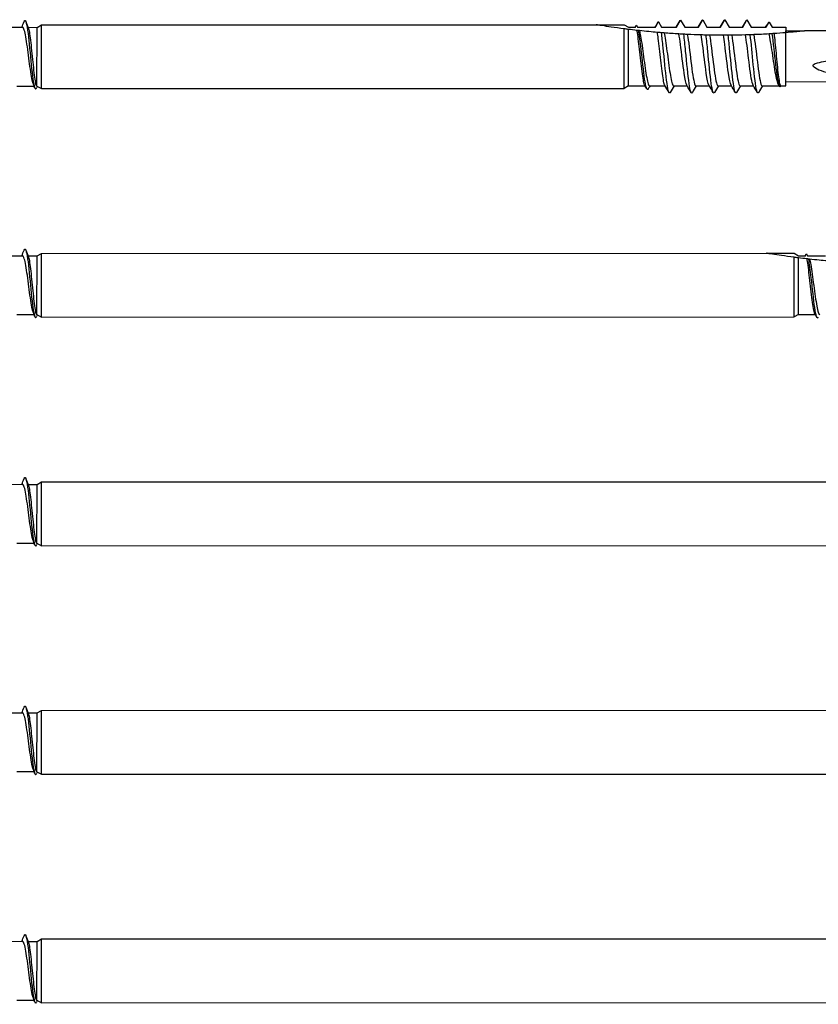
# Model space of a CAD drawing. Units: millimetres. Extents: x 1666 to 1954, y 2003 to 2262.
# Drawn here: x 1760 to 1854, y 2004 to 2120 of the extents above; entities that cross this region are included whole.
import ezdxf

# ---------------------------------------------------------------- set-up
doc = ezdxf.new("R2010")
doc.units = ezdxf.units.MM

msp = doc.modelspace()

# ---------------------------------------------------------------- linework, layer by layer
for p, q in [((1762.28, 2119.24), (1762.8, 2119.54)), ((1762.77, 2112.04), (1762.8, 2119.54)), ((1762.8, 2119.54), (1828.02, 2119.56)), ((1828.02, 2119.56), (1831.29, 2119.56)), ((1831.29, 2119.56), (1831.8, 2119.26)), ((1832.61, 2119.26), (1832.74, 2119.49)), ((1832.74, 2119.49), (1832.86, 2119.26)), ((1835.33, 2119.9), (1835.7, 2119.26)), ((1837.44, 2119.26), (1837.93, 2120.11)), ((1837.93, 2120.11), (1838.43, 2119.26)), ((1840.04, 2119.27), (1840.53, 2120.12)), ((1840.53, 2120.12), (1841.03, 2119.27)), ((1842.64, 2119.27), (1843.13, 2120.12)), ((1843.13, 2120.12), (1843.63, 2119.27)), ((1845.24, 2119.27), (1845.73, 2120.12)), ((1845.73, 2120.12), (1846.23, 2119.27)), ((1848.34, 2119.87), (1848.68, 2119.27)), ((1758.7, 2119.26), (1760.56, 2119.25)), ((1761.2, 2119.25), (1762.28, 2119.24)), ((1762.25, 2112.34), (1762.28, 2119.24)), ((1831.29, 2112.06), (1831.29, 2119.07)), ((1831.8, 2119.26), (1832.61, 2119.26)), ((1831.81, 2112.36), (1831.81, 2119.01)), ((1832.86, 2119.26), (1834.97, 2119.26)), ((1835.7, 2119.26), (1837.44, 2119.26)), ((1838.43, 2119.26), (1840.04, 2119.27)), ((1841.03, 2119.27), (1842.64, 2119.27)), ((1843.63, 2119.27), (1845.24, 2119.27)), ((1846.23, 2119.27), (1847.99, 2119.27)), ((1848.68, 2119.27), (1850.29, 2119.27)), ((1850.29, 2119.27), (1850.29, 2118.61)), ((1850.29, 2118.61), (1850.29, 2118.82)), ((1850.29, 2118.82), (1852.51, 2118.82)), ((1850.29, 2112.37), (1850.29, 2118.61)), ((1860.29, 2118.83), (1852.51, 2118.82)), ((1860.29, 2112.83), (1850.29, 2112.82)), ((1759.9, 2112.35), (1761.91, 2112.34)), ((1762.24, 2112.34), (1762.25, 2112.34)), ((1762.25, 2112.34), (1762.77, 2112.04)), ((1762.77, 2112.04), (1831.29, 2112.06)), ((1831.81, 2112.36), (1831.29, 2112.06)), ((1831.81, 2112.36), (1833.76, 2112.36)), ((1834.29, 2112.36), (1836.12, 2112.36)), ((1837.12, 2112.36), (1838.71, 2112.36)), ((1839.73, 2112.37), (1841.31, 2112.37)), ((1842.33, 2112.37), (1843.91, 2112.37)), ((1844.93, 2112.37), (1846.51, 2112.37)), ((1847.53, 2112.37), (1849.52, 2112.37)), ((1849.7, 2112.37), (1850.29, 2112.37)), ((1849.72, 2112.37), (1849.7, 2112.34)), ((1758.7, 2092.39), (1760.56, 2092.38)), ((1761.2, 2092.38), (1762.28, 2092.37)), ((1762.25, 2085.47), (1762.28, 2092.37)), ((1762.28, 2092.37), (1762.8, 2092.67)), ((1762.77, 2085.17), (1762.8, 2092.67)), ((1762.8, 2092.67), (1848.02, 2092.69)), ((1848.02, 2092.69), (1851.29, 2092.7)), ((1851.29, 2092.7), (1851.8, 2092.4)), ((1851.29, 2085.2), (1851.29, 2092.21)), ((1851.8, 2092.4), (1852.61, 2092.4)), ((1851.81, 2085.5), (1851.81, 2092.14)), ((1852.61, 2092.4), (1852.74, 2092.62)), ((1852.74, 2092.62), (1852.86, 2092.4)), ((1852.86, 2092.4), (1854.97, 2092.4)), ((1759.9, 2085.49), (1761.91, 2085.48)), ((1762.24, 2085.47), (1762.25, 2085.47)), ((1762.25, 2085.47), (1762.77, 2085.17)), ((1762.77, 2085.17), (1851.29, 2085.2)), ((1851.81, 2085.5), (1851.29, 2085.2)), ((1851.81, 2085.5), (1853.76, 2085.5)), ((1758.7, 2065.53), (1760.56, 2065.52)), ((1761.2, 2065.51), (1762.28, 2065.51)), ((1762.25, 2058.61), (1762.28, 2065.51)), ((1762.28, 2065.51), (1762.8, 2065.81)), ((1762.77, 2058.31), (1762.8, 2065.81)), ((1762.8, 2065.81), (1868.02, 2065.83)), ((1759.9, 2058.62), (1761.91, 2058.61)), ((1762.24, 2058.61), (1762.25, 2058.61)), ((1762.25, 2058.61), (1762.77, 2058.31)), ((1762.77, 2058.31), (1871.29, 2058.33)), ((1758.7, 2038.66), (1760.56, 2038.65)), ((1761.2, 2038.65), (1762.28, 2038.64)), ((1762.25, 2031.74), (1762.28, 2038.64)), ((1762.28, 2038.64), (1762.8, 2038.94)), ((1762.77, 2031.44), (1762.8, 2038.94)), ((1762.8, 2038.94), (1888.02, 2038.96)), ((1759.9, 2031.75), (1761.91, 2031.75)), ((1762.24, 2031.74), (1762.25, 2031.74)), ((1762.25, 2031.74), (1762.77, 2031.44)), ((1762.77, 2031.44), (1891.29, 2031.46)), ((1762.28, 2011.78), (1762.8, 2012.08)), ((1762.77, 2004.58), (1762.8, 2012.08)), ((1762.8, 2012.08), (1908.02, 2012.1)), ((1758.7, 2011.8), (1760.56, 2011.79)), ((1761.2, 2011.78), (1762.28, 2011.78)), ((1762.25, 2004.88), (1762.28, 2011.78)), ((1759.9, 2004.89), (1761.91, 2004.88)), ((1762.24, 2004.88), (1762.25, 2004.88)), ((1762.25, 2004.88), (1762.77, 2004.58)), ((1762.77, 2004.58), (1911.29, 2004.6))]:
    msp.add_line(p, q)
msp.add_ellipse((1876.21, 2115.83), major_axis=(-22.79, -0.86), ratio=0.126264, start_param=0.095993, end_param=0.736105)
for points in [[(1760.47, 2119.25), (1760.56, 2119.47), (1760.65, 2119.7), (1760.74, 2119.92)], [(1760.95, 2119.92), (1761.05, 2119.65), (1761.15, 2119.38), (1761.25, 2119.11)], [(1832.74, 2119.49), (1832.71, 2119.48), (1832.69, 2119.46), (1832.66, 2119.42)], [(1834.93, 2119.26), (1835.05, 2119.45), (1835.16, 2119.65), (1835.27, 2119.84)], [(1835.33, 2119.9), (1835.31, 2119.9), (1835.29, 2119.87), (1835.27, 2119.84)], [(1837.4, 2119.26), (1837.56, 2119.53), (1837.71, 2119.79), (1837.87, 2120.06)], [(1837.93, 2120.11), (1837.91, 2120.11), (1837.89, 2120.09), (1837.87, 2120.05)], [(1840, 2119.27), (1840.16, 2119.53), (1840.31, 2119.79), (1840.47, 2120.06)], [(1840.53, 2120.12), (1840.51, 2120.12), (1840.49, 2120.09), (1840.47, 2120.05)], [(1842.6, 2119.27), (1842.76, 2119.53), (1842.91, 2119.79), (1843.07, 2120.06)], [(1843.13, 2120.12), (1843.11, 2120.12), (1843.09, 2120.1), (1843.07, 2120.06)], [(1845.2, 2119.27), (1845.36, 2119.53), (1845.51, 2119.8), (1845.67, 2120.06)], [(1845.73, 2120.12), (1845.71, 2120.12), (1845.69, 2120.1), (1845.67, 2120.06)], [(1847.93, 2119.27), (1848.03, 2119.45), (1848.14, 2119.63), (1848.25, 2119.81)], [(1848.25, 2119.81), (1848.28, 2119.86), (1848.31, 2119.88), (1848.34, 2119.87)], [(1832.78, 2118.89), (1832.45, 2118.93), (1832.12, 2118.97), (1831.81, 2119.01)], [(1832.57, 2119.26), (1832.6, 2119.31), (1832.63, 2119.37), (1832.66, 2119.42)], [(1832.99, 2118.87), (1832.91, 2118.88), (1832.85, 2118.88), (1832.78, 2118.89)], [(1833.09, 2118.86), (1833.06, 2118.86), (1833.03, 2118.86), (1832.99, 2118.87)], [(1837.73, 2118.47), (1837.14, 2118.5), (1836.56, 2118.54), (1835.99, 2118.59)], [(1840.35, 2118.35), (1839.81, 2118.37), (1839.27, 2118.39), (1838.72, 2118.42)], [(1842.96, 2118.32), (1842.44, 2118.32), (1841.89, 2118.32), (1841.34, 2118.33)], [(1845.55, 2118.35), (1845.01, 2118.34), (1844.47, 2118.33), (1843.94, 2118.32)], [(1850.29, 2118.61), (1849.83, 2118.58), (1849.37, 2118.54), (1848.9, 2118.51)], [(1761.98, 2112.15), (1761.93, 2112.29), (1761.88, 2112.42), (1761.83, 2112.56)], [(1762.29, 2112.32), (1762.27, 2112.27), (1762.25, 2112.21), (1762.23, 2112.16)], [(1833.97, 2112), (1833.89, 2112.14), (1833.8, 2112.28), (1833.72, 2112.42)], [(1834.34, 2112.36), (1834.26, 2112.24), (1834.19, 2112.12), (1834.12, 2112)], [(1836.58, 2111.58), (1836.41, 2111.86), (1836.25, 2112.14), (1836.08, 2112.42)], [(1836.71, 2111.57), (1836.7, 2111.56), (1836.7, 2111.55), (1836.69, 2111.55)], [(1837.17, 2112.36), (1837.02, 2112.1), (1836.86, 2111.84), (1836.71, 2111.57)], [(1839.17, 2111.57), (1839, 2111.86), (1838.83, 2112.15), (1838.66, 2112.44)], [(1839.77, 2112.37), (1839.62, 2112.1), (1839.46, 2111.84), (1839.31, 2111.57)], [(1841.77, 2111.57), (1841.6, 2111.86), (1841.43, 2112.15), (1841.26, 2112.44)], [(1842.37, 2112.37), (1842.22, 2112.1), (1842.06, 2111.84), (1841.91, 2111.57)], [(1844.37, 2111.58), (1844.2, 2111.86), (1844.03, 2112.15), (1843.86, 2112.44)], [(1844.97, 2112.37), (1844.82, 2112.1), (1844.66, 2111.84), (1844.51, 2111.58)], [(1846.97, 2111.58), (1846.8, 2111.87), (1846.63, 2112.15), (1846.46, 2112.44)], [(1847.57, 2112.37), (1847.42, 2112.11), (1847.26, 2111.84), (1847.11, 2111.58)], [(1849.54, 2112.33), (1849.51, 2112.38), (1849.48, 2112.43), (1849.45, 2112.48)], [(1760.47, 2092.38), (1760.56, 2092.61), (1760.65, 2092.83), (1760.74, 2093.06)], [(1760.95, 2093.05), (1761.05, 2092.78), (1761.15, 2092.51), (1761.25, 2092.25)], [(1852.78, 2092.03), (1852.45, 2092.06), (1852.12, 2092.1), (1851.81, 2092.14)], [(1852.57, 2092.4), (1852.6, 2092.45), (1852.63, 2092.5), (1852.66, 2092.55)], [(1852.74, 2092.62), (1852.71, 2092.62), (1852.69, 2092.59), (1852.66, 2092.55)], [(1852.99, 2092), (1852.91, 2092.01), (1852.85, 2092.02), (1852.78, 2092.03)], [(1853.09, 2091.99), (1853.06, 2092), (1853.03, 2092), (1852.99, 2092)], [(1761.98, 2085.29), (1761.93, 2085.42), (1761.88, 2085.56), (1761.83, 2085.69)], [(1762.29, 2085.45), (1762.27, 2085.4), (1762.25, 2085.35), (1762.23, 2085.3)], [(1853.97, 2085.13), (1853.89, 2085.27), (1853.8, 2085.41), (1853.72, 2085.56)], [(1760.47, 2065.52), (1760.56, 2065.74), (1760.65, 2065.97), (1760.74, 2066.19)], [(1760.95, 2066.18), (1761.05, 2065.92), (1761.15, 2065.65), (1761.25, 2065.38)], [(1761.98, 2058.42), (1761.93, 2058.56), (1761.88, 2058.69), (1761.83, 2058.83)], [(1762.29, 2058.59), (1762.27, 2058.54), (1762.25, 2058.48), (1762.23, 2058.43)], [(1760.47, 2038.65), (1760.56, 2038.88), (1760.65, 2039.1), (1760.74, 2039.33)], [(1760.95, 2039.32), (1761.05, 2039.05), (1761.15, 2038.78), (1761.25, 2038.52)], [(1761.98, 2031.55), (1761.93, 2031.69), (1761.88, 2031.83), (1761.83, 2031.96)], [(1762.29, 2031.72), (1762.27, 2031.67), (1762.25, 2031.62), (1762.23, 2031.57)], [(1760.47, 2011.79), (1760.56, 2012.01), (1760.65, 2012.24), (1760.74, 2012.46)], [(1760.95, 2012.45), (1761.05, 2012.18), (1761.15, 2011.92), (1761.25, 2011.65)], [(1761.98, 2004.69), (1761.93, 2004.83), (1761.88, 2004.96), (1761.83, 2005.1)], [(1762.29, 2004.86), (1762.27, 2004.8), (1762.25, 2004.75), (1762.23, 2004.7)]]:
    msp.add_open_spline(points, degree=3)
for points, knots in [([(1760.74, 2119.92), (1760.83, 2120.15), (1760.92, 2120.09), (1761, 2119.74), (1761.14, 2119.21), (1761.26, 2118.06), (1761.39, 2116.78), (1761.52, 2115.5), (1761.64, 2114.12), (1761.77, 2113.21), (1761.9, 2112.29), (1762.03, 2111.86), (1762.17, 2112.04), (1762.19, 2112.07), (1762.21, 2112.11), (1762.23, 2112.16)], [1.280325, 1.280325, 1.280325, 1.280325, 1.931278, 1.931278, 1.931278, 2.896918, 2.896918, 2.896918, 3.862557, 3.862557, 3.862557, 4.828196, 4.828196, 4.828196, 4.969477, 4.969477, 4.969477, 4.969477]), ([(1831.29, 2119.07), (1830.76, 2119.14), (1830.24, 2119.21), (1829.43, 2119.33), (1829.03, 2119.4), (1828.55, 2119.47), (1828.38, 2119.5), (1828.18, 2119.53), (1828.13, 2119.54), (1828.05, 2119.56), (1828.02, 2119.56), (1828.02, 2119.56)], [-0.3797564, -0.3797564, -0.3797564, -0.3797564, -0.2311279, -0.2311279, -0.119569, -0.119569, -0.0597845, -0.0597845, -0.0298923, -0.0298923, 0, 0, 0, 0]), ([(1834.97, 2119.26), (1835.01, 2119.33), (1835.05, 2119.4), (1835.17, 2119.62), (1835.25, 2119.76), (1835.33, 2119.9)], [-0.07345986, -0.07345986, -0.07345986, -0.07345986, -0.04907477, -0.04907477, 0, 0, 0, 0]), ([(1847.99, 2119.27), (1848.02, 2119.33), (1848.06, 2119.39), (1848.17, 2119.59), (1848.25, 2119.73), (1848.34, 2119.87)], [-0.06933843, -0.06933843, -0.06933843, -0.06933843, -0.04907477, -0.04907477, 0, 0, 0, 0]), ([(1761.83, 2112.56), (1761.79, 2112.67), (1761.74, 2112.83), (1761.64, 2113.29), (1761.58, 2113.63), (1761.46, 2114.41), (1761.4, 2114.84), (1761.28, 2115.73), (1761.23, 2116.19), (1761.11, 2117.07), (1761.05, 2117.49), (1760.93, 2118.22), (1760.87, 2118.52), (1760.75, 2118.99), (1760.69, 2119.14), (1760.6, 2119.24), (1760.58, 2119.25), (1760.56, 2119.25)], [0.3142105, 0.3142105, 0.3142105, 0.3142105, 0.4118006, 0.4118006, 0.5490675, 0.5490675, 0.6863343, 0.6863343, 0.8236012, 0.8236012, 0.9608681, 0.9608681, 1.0981349, 1.0981349, 1.2354018, 1.2354018, 1.2867722, 1.2867722, 1.2867722, 1.2867722]), ([(1761.25, 2119.11), (1761.26, 2119.08), (1761.27, 2119.04), (1761.33, 2118.82), (1761.38, 2118.57), (1761.47, 2117.93), (1761.51, 2117.56), (1761.6, 2116.72), (1761.65, 2116.28), (1761.74, 2115.37), (1761.78, 2114.93), (1761.87, 2114.09), (1761.92, 2113.7), (1762.01, 2113.06), (1762.05, 2112.8), (1762.12, 2112.52), (1762.15, 2112.45), (1762.2, 2112.36), (1762.22, 2112.34), (1762.24, 2112.34)], [0.6435168, 0.6435168, 0.6435168, 0.6435168, 0.6811808, 0.6811808, 0.8174169, 0.8174169, 0.9536531, 0.9536531, 1.0898892, 1.0898892, 1.2261254, 1.2261254, 1.3623615, 1.3623615, 1.4985977, 1.4985977, 1.5721806, 1.5721806, 1.6394421, 1.6394421, 1.6394421, 1.6394421]), ([(1831.81, 2119.01), (1831.78, 2119.01), (1831.76, 2119.01), (1831.6, 2119.03), (1831.45, 2119.05), (1831.29, 2119.07)], [2.00562473, 2.00562473, 2.00562473, 2.00562473, 2.01864094, 2.01864094, 2.0947515, 2.0947515, 2.0947515, 2.0947515]), ([(1833.72, 2112.42), (1833.71, 2112.44), (1833.7, 2112.45), (1833.64, 2112.59), (1833.6, 2112.79), (1833.5, 2113.33), (1833.45, 2113.67), (1833.35, 2114.45), (1833.3, 2114.88), (1833.2, 2115.78), (1833.15, 2116.23), (1833.05, 2117.11), (1833, 2117.52), (1832.91, 2118.24), (1832.86, 2118.55), (1832.8, 2118.82), (1832.79, 2118.86), (1832.78, 2118.89)], [2.2945354, 2.2945354, 2.2945354, 2.2945354, 2.3184243, 2.3184243, 2.4548022, 2.4548022, 2.5911801, 2.5911801, 2.727558, 2.727558, 2.8639359, 2.8639359, 3.0003138, 3.0003138, 3.1366917, 3.1366917, 3.160578, 3.160578, 3.160578, 3.160578]), ([(1834.12, 2112), (1834.12, 2111.99), (1834.12, 2111.99), (1834.11, 2111.98), (1833.98, 2111.78), (1833.84, 2112.24), (1833.7, 2113.17), (1833.57, 2114.09), (1833.43, 2115.45), (1833.29, 2116.65), (1833.19, 2117.56), (1833.09, 2118.36), (1832.99, 2118.87)], [6.205728, 6.205728, 6.205728, 6.205728, 6.224866, 6.224866, 6.224866, 7.212347, 7.212347, 7.212347, 8.199829, 8.199829, 8.199829, 8.94181, 8.94181, 8.94181, 8.94181]), ([(1835.2, 2118.65), (1834.86, 2118.68), (1834.53, 2118.71), (1833.85, 2118.78), (1833.47, 2118.82), (1833.09, 2118.86)], [4.6166015, 4.6166015, 4.6166015, 4.6166015, 4.7145662, 4.7145662, 4.8230368, 4.8230368, 4.8230368, 4.8230368]), ([(1833.09, 2118.86), (1833.13, 2118.69), (1833.18, 2118.48), (1833.28, 2117.9), (1833.34, 2117.52), (1833.46, 2116.68), (1833.52, 2116.23), (1833.64, 2115.33), (1833.7, 2114.88), (1833.82, 2114.04), (1833.88, 2113.67), (1834, 2113.03), (1834.05, 2112.78), (1834.17, 2112.45), (1834.23, 2112.36), (1834.29, 2112.36)], [0.9897306, 0.9897306, 0.9897306, 0.9897306, 1.096715, 1.096715, 1.2338043, 1.2338043, 1.3708937, 1.3708937, 1.5079831, 1.5079831, 1.6450725, 1.6450725, 1.7821618, 1.7821618, 1.9157905, 1.9157905, 1.9157905, 1.9157905]), ([(1835.68, 2118.61), (1835.58, 2118.62), (1835.48, 2118.63), (1835.32, 2118.64), (1835.26, 2118.65), (1835.2, 2118.65)], [-0.1574878, -0.1574878, -0.1574878, -0.1574878, -0.0861014, -0.0861014, -0.0383463, -0.0383463, -0.0383463, -0.0383463]), ([(1836.08, 2112.42), (1836.07, 2112.44), (1836.06, 2112.46), (1836, 2112.61), (1835.95, 2112.82), (1835.85, 2113.37), (1835.8, 2113.72), (1835.71, 2114.5), (1835.66, 2114.94), (1835.56, 2115.83), (1835.51, 2116.29), (1835.41, 2117.16), (1835.36, 2117.57), (1835.27, 2118.21), (1835.23, 2118.45), (1835.2, 2118.65)], [0.1070572, 0.1070572, 0.1070572, 0.1070572, 0.1363779, 0.1363779, 0.2727558, 0.2727558, 0.4091337, 0.4091337, 0.5455116, 0.5455116, 0.6818895, 0.6818895, 0.8182674, 0.8182674, 0.9253331, 0.9253331, 0.9253331, 0.9253331]), ([(1835.99, 2118.59), (1835.96, 2118.59), (1835.92, 2118.59), (1835.82, 2118.6), (1835.75, 2118.61), (1835.68, 2118.61)], [-0.1043976, -0.1043976, -0.1043976, -0.1043976, -0.0630329, -0.0630329, 0, 0, 0, 0]), ([(1836.69, 2111.55), (1836.55, 2111.4), (1836.42, 2111.98), (1836.28, 2113.03), (1836.15, 2114.08), (1836.01, 2115.57), (1835.88, 2116.88), (1835.81, 2117.53), (1835.75, 2118.13), (1835.68, 2118.61)], [0, 0, 0, 0, 0.974863, 0.974863, 0.974863, 1.949726, 1.949726, 1.949726, 2.433529, 2.433529, 2.433529, 2.433529]), ([(1835.99, 2118.59), (1836.01, 2118.48), (1836.04, 2118.36), (1836.12, 2117.9), (1836.18, 2117.52), (1836.3, 2116.68), (1836.36, 2116.23), (1836.48, 2115.32), (1836.54, 2114.88), (1836.66, 2114.04), (1836.71, 2113.67), (1836.83, 2113.03), (1836.89, 2112.78), (1836.99, 2112.5), (1837.03, 2112.43), (1837.09, 2112.37), (1837.11, 2112.36), (1837.12, 2112.36)], [3.2348381, 3.2348381, 3.2348381, 3.2348381, 3.2901449, 3.2901449, 3.4272343, 3.4272343, 3.5643237, 3.5643237, 3.701413, 3.701413, 3.8385024, 3.8385024, 3.9755918, 3.9755918, 4.0632072, 4.0632072, 4.1087263, 4.1087263, 4.1087263, 4.1087263]), ([(1838.31, 2118.44), (1838.22, 2118.44), (1838.12, 2118.45), (1837.93, 2118.46), (1837.83, 2118.46), (1837.73, 2118.47)], [-0.1333871, -0.1333871, -0.1333871, -0.1333871, -0.0698918, -0.0698918, 0, 0, 0, 0]), ([(1838.66, 2112.44), (1838.56, 2112.63), (1838.45, 2113.14), (1838.35, 2113.86), (1838.2, 2114.83), (1838.06, 2116.16), (1837.92, 2117.24), (1837.86, 2117.71), (1837.79, 2118.14), (1837.73, 2118.47)], [20.625186, 20.625186, 20.625186, 20.625186, 21.388424, 21.388424, 21.388424, 22.41584, 22.41584, 22.41584, 22.868967, 22.868967, 22.868967, 22.868967]), ([(1838.72, 2118.42), (1838.66, 2118.42), (1838.6, 2118.42), (1838.46, 2118.43), (1838.39, 2118.43), (1838.31, 2118.44)], [-0.1209172, -0.1209172, -0.1209172, -0.1209172, -0.0582645, -0.0582645, 0, 0, 0, 0]), ([(1839.31, 2111.57), (1839.18, 2111.36), (1839.06, 2111.77), (1838.93, 2112.66), (1838.79, 2113.61), (1838.66, 2115.08), (1838.52, 2116.45), (1838.45, 2117.17), (1838.38, 2117.86), (1838.31, 2118.44)], [20.25519, 20.25519, 20.25519, 20.25519, 21.168261, 21.168261, 21.168261, 22.140637, 22.140637, 22.140637, 22.646937, 22.646937, 22.646937, 22.646937]), ([(1838.72, 2118.42), (1838.87, 2117.64), (1839.01, 2116.38), (1839.15, 2115.22), (1839.29, 2114.06), (1839.43, 2113.03), (1839.58, 2112.6), (1839.63, 2112.44), (1839.68, 2112.37), (1839.73, 2112.37)], [-22.84548, -22.84548, -22.84548, -22.84548, -21.818064, -21.818064, -21.818064, -20.790648, -20.790648, -20.790648, -20.420352, -20.420352, -20.420352, -20.420352]), ([(1840.93, 2118.34), (1840.83, 2118.34), (1840.74, 2118.34), (1840.55, 2118.35), (1840.45, 2118.35), (1840.35, 2118.35)], [-0.1277004, -0.1277004, -0.1277004, -0.1277004, -0.0663455, -0.0663455, 0, 0, 0, 0]), ([(1841.26, 2112.44), (1841.16, 2112.63), (1841.05, 2113.14), (1840.95, 2113.86), (1840.8, 2114.83), (1840.66, 2116.16), (1840.52, 2117.24), (1840.46, 2117.66), (1840.41, 2118.04), (1840.35, 2118.35)], [14.342, 14.342, 14.342, 14.342, 15.105238, 15.105238, 15.105238, 16.132654, 16.132654, 16.132654, 16.535071, 16.535071, 16.535071, 16.535071]), ([(1841.34, 2118.33), (1841.28, 2118.33), (1841.21, 2118.33), (1841.07, 2118.34), (1841, 2118.34), (1840.93, 2118.34)], [-0.1189487, -0.1189487, -0.1189487, -0.1189487, -0.057563, -0.057563, 0, 0, 0, 0]), ([(1841.91, 2111.58), (1841.78, 2111.36), (1841.66, 2111.77), (1841.53, 2112.66), (1841.39, 2113.61), (1841.26, 2115.08), (1841.12, 2116.46), (1841.06, 2117.13), (1840.99, 2117.79), (1840.93, 2118.34)], [13.972004, 13.972004, 13.972004, 13.972004, 14.885076, 14.885076, 14.885076, 15.857452, 15.857452, 15.857452, 16.335303, 16.335303, 16.335303, 16.335303]), ([(1841.34, 2118.33), (1841.48, 2117.52), (1841.62, 2116.25), (1841.77, 2115.1), (1841.91, 2113.94), (1842.05, 2112.94), (1842.19, 2112.56), (1842.24, 2112.43), (1842.28, 2112.37), (1842.33, 2112.37)], [-16.525014, -16.525014, -16.525014, -16.525014, -15.497598, -15.497598, -15.497598, -14.470182, -14.470182, -14.470182, -14.137167, -14.137167, -14.137167, -14.137167]), ([(1843.53, 2118.32), (1843.44, 2118.32), (1843.34, 2118.32), (1843.15, 2118.32), (1843.05, 2118.32), (1842.96, 2118.32)], [-0.1252219, -0.1252219, -0.1252219, -0.1252219, -0.0648291, -0.0648291, 0, 0, 0, 0]), ([(1843.94, 2118.32), (1843.88, 2118.32), (1843.81, 2118.32), (1843.67, 2118.32), (1843.6, 2118.32), (1843.53, 2118.32)], [-0.119387, -0.119387, -0.119387, -0.119387, -0.0577595, -0.0577595, 0, 0, 0, 0]), ([(1844.51, 2111.58), (1844.38, 2111.37), (1844.26, 2111.77), (1844.13, 2112.66), (1843.99, 2113.61), (1843.86, 2115.08), (1843.72, 2116.46), (1843.66, 2117.13), (1843.59, 2117.77), (1843.53, 2118.32)], [7.688819, 7.688819, 7.688819, 7.688819, 8.601891, 8.601891, 8.601891, 9.574266, 9.574266, 9.574266, 10.04564, 10.04564, 10.04564, 10.04564]), ([(1843.94, 2118.32), (1844.08, 2117.51), (1844.22, 2116.24), (1844.37, 2115.08), (1844.51, 2113.93), (1844.65, 2112.93), (1844.79, 2112.55), (1844.84, 2112.43), (1844.88, 2112.37), (1844.93, 2112.38)], [-10.237285, -10.237285, -10.237285, -10.237285, -9.209869, -9.209869, -9.209869, -8.182453, -8.182453, -8.182453, -7.853982, -7.853982, -7.853982, -7.853982]), ([(1846.12, 2118.37), (1846.03, 2118.37), (1845.94, 2118.37), (1845.75, 2118.36), (1845.65, 2118.36), (1845.55, 2118.35)], [-0.1252578, -0.1252578, -0.1252578, -0.1252578, -0.0648633, -0.0648633, 0, 0, 0, 0]), ([(1846.46, 2112.45), (1846.42, 2112.51), (1846.39, 2112.62), (1846.35, 2112.76), (1846.21, 2113.31), (1846.06, 2114.43), (1845.92, 2115.61), (1845.8, 2116.63), (1845.68, 2117.66), (1845.55, 2118.35)], [1.77563, 1.77563, 1.77563, 1.77563, 2.054832, 2.054832, 2.054832, 3.082248, 3.082248, 3.082248, 3.967217, 3.967217, 3.967217, 3.967217]), ([(1846.53, 2118.39), (1846.47, 2118.38), (1846.4, 2118.38), (1846.27, 2118.38), (1846.2, 2118.37), (1846.12, 2118.37)], [-0.1221789, -0.1221789, -0.1221789, -0.1221789, -0.0588405, -0.0588405, 0, 0, 0, 0]), ([(1847.11, 2111.59), (1847.03, 2111.46), (1846.96, 2111.53), (1846.88, 2111.82), (1846.75, 2112.32), (1846.62, 2113.5), (1846.48, 2114.86), (1846.36, 2116.06), (1846.24, 2117.38), (1846.12, 2118.37)], [1.405634, 1.405634, 1.405634, 1.405634, 1.944751, 1.944751, 1.944751, 2.917126, 2.917126, 2.917126, 3.777392, 3.777392, 3.777392, 3.777392]), ([(1848.34, 2118.48), (1848.04, 2118.46), (1847.74, 2118.44), (1847.13, 2118.41), (1846.83, 2118.4), (1846.53, 2118.39)], [3.3862027, 3.3862027, 3.3862027, 3.3862027, 3.4691401, 3.4691401, 3.5517355, 3.5517355, 3.5517355, 3.5517355]), ([(1846.53, 2118.39), (1846.67, 2117.6), (1846.81, 2116.34), (1846.96, 2115.17), (1847.1, 2114.01), (1847.24, 2113), (1847.38, 2112.58), (1847.43, 2112.44), (1847.48, 2112.37), (1847.53, 2112.38)], [-3.981287, -3.981287, -3.981287, -3.981287, -2.953871, -2.953871, -2.953871, -1.926455, -1.926455, -1.926455, -1.570796, -1.570796, -1.570796, -1.570796]), ([(1848.67, 2118.5), (1848.58, 2118.49), (1848.48, 2118.48), (1848.37, 2118.48), (1848.35, 2118.48), (1848.34, 2118.48)], [-0.13532303, -0.13532303, -0.13532303, -0.13532303, -0.07118601, -0.07118601, -0.06107449, -0.06107449, -0.06107449, -0.06107449]), ([(1849.45, 2112.48), (1849.42, 2112.53), (1849.4, 2112.59), (1849.3, 2112.86), (1849.23, 2113.13), (1849.1, 2113.79), (1849.03, 2114.18), (1848.9, 2115.03), (1848.83, 2115.49), (1848.7, 2116.39), (1848.63, 2116.84), (1848.5, 2117.66), (1848.43, 2118.04), (1848.36, 2118.39), (1848.35, 2118.43), (1848.34, 2118.48)], [0.2137539, 0.2137539, 0.2137539, 0.2137539, 0.2753502, 0.2753502, 0.4130253, 0.4130253, 0.5507004, 0.5507004, 0.6883755, 0.6883755, 0.8260506, 0.8260506, 0.9637257, 0.9637257, 0.9837098, 0.9837098, 0.9837098, 0.9837098]), ([(1848.9, 2118.51), (1848.89, 2118.51), (1848.88, 2118.51), (1848.81, 2118.51), (1848.74, 2118.5), (1848.67, 2118.5)], [-0.07391082, -0.07391082, -0.07391082, -0.07391082, -0.06299942, -0.06299942, 0, 0, 0, 0]), ([(1848.67, 2118.5), (1848.81, 2117.51), (1848.95, 2116.1), (1849.09, 2114.9), (1849.23, 2113.69), (1849.37, 2112.73), (1849.51, 2112.4), (1849.57, 2112.24), (1849.64, 2112.23), (1849.7, 2112.34)], [2.389861, 2.389861, 2.389861, 2.389861, 3.389724, 3.389724, 3.389724, 4.389587, 4.389587, 4.389587, 4.869284, 4.869284, 4.869284, 4.869284]), ([(1848.9, 2118.51), (1848.91, 2118.44), (1848.92, 2118.36), (1848.97, 2117.97), (1849.02, 2117.59), (1849.1, 2116.76), (1849.14, 2116.31), (1849.23, 2115.41), (1849.27, 2114.96), (1849.35, 2114.13), (1849.4, 2113.74), (1849.48, 2113.1), (1849.52, 2112.84), (1849.61, 2112.48), (1849.65, 2112.38), (1849.69, 2112.37), (1849.69, 2112.37), (1849.7, 2112.37)], [0.7809665, 0.7809665, 0.7809665, 0.7809665, 0.8157045, 0.8157045, 0.9516553, 0.9516553, 1.087606, 1.087606, 1.2235568, 1.2235568, 1.3595075, 1.3595075, 1.4954583, 1.4954583, 1.629735, 1.629735, 1.637998, 1.637998, 1.637998, 1.637998]), ([(1852.51, 2118.82), (1852.51, 2118.82), (1852.5, 2118.82), (1852.45, 2118.81), (1852.42, 2118.81), (1852.3, 2118.8), (1852.2, 2118.79), (1851.9, 2118.76), (1851.65, 2118.73), (1851.09, 2118.68), (1850.69, 2118.65), (1850.29, 2118.61)], [1.8704425, 1.8704425, 1.8704425, 1.8704425, 1.8875255, 1.8875255, 1.9046085, 1.9046085, 1.9387745, 1.9387745, 2.0066973, 2.0066973, 2.1188094, 2.1188094, 2.1188094, 2.1188094]), ([(1843.86, 2112.44), (1843.76, 2112.63), (1843.65, 2113.14), (1843.55, 2113.86), (1843.4, 2114.83), (1843.26, 2116.16), (1843.12, 2117.24), (1843.07, 2117.64), (1843.01, 2118.01), (1842.96, 2118.32)], [8.058815, 8.058815, 8.058815, 8.058815, 8.822053, 8.822053, 8.822053, 9.849469, 9.849469, 9.849469, 10.235293, 10.235293, 10.235293, 10.235293]), ([(1853.54, 2114.7), (1853.53, 2114.7), (1853.53, 2114.7), (1853.52, 2114.71), (1853.52, 2114.73), (1853.51, 2114.75), (1853.51, 2114.76), (1853.51, 2114.79), (1853.51, 2114.8), (1853.52, 2114.83), (1853.53, 2114.84), (1853.6, 2114.91), (1853.68, 2114.95), (1853.85, 2115.02), (1853.94, 2115.05), (1854.6, 2115.23), (1855.31, 2115.32), (1857.03, 2115.52), (1858.29, 2115.6), (1859.53, 2115.65)], [2.457798, 2.457798, 2.457798, 2.457798, 2.4584263, 2.4584263, 2.4622605, 2.4622605, 2.4660947, 2.4660947, 2.4701172, 2.4701172, 2.4741397, 2.4741397, 2.5005576, 2.5005576, 2.5269756, 2.5269756, 2.7062395, 2.7062395, 3.0452239, 3.0452239, 3.0452239, 3.0452239]), ([(1760.74, 2093.05), (1760.83, 2093.28), (1760.92, 2093.22), (1761, 2092.87), (1761.14, 2092.35), (1761.26, 2091.19), (1761.39, 2089.91), (1761.52, 2088.63), (1761.64, 2087.26), (1761.77, 2086.34), (1761.9, 2085.42), (1762.03, 2084.99), (1762.17, 2085.18), (1762.19, 2085.21), (1762.21, 2085.25), (1762.23, 2085.3)], [1.280325, 1.280325, 1.280325, 1.280325, 1.931278, 1.931278, 1.931278, 2.896918, 2.896918, 2.896918, 3.862557, 3.862557, 3.862557, 4.828196, 4.828196, 4.828196, 4.969477, 4.969477, 4.969477, 4.969477]), ([(1761.83, 2085.69), (1761.79, 2085.81), (1761.74, 2085.96), (1761.64, 2086.42), (1761.58, 2086.76), (1761.46, 2087.54), (1761.4, 2087.97), (1761.28, 2088.87), (1761.23, 2089.33), (1761.11, 2090.21), (1761.05, 2090.62), (1760.93, 2091.35), (1760.87, 2091.66), (1760.75, 2092.12), (1760.69, 2092.28), (1760.6, 2092.37), (1760.58, 2092.38), (1760.56, 2092.38)], [0.3142105, 0.3142105, 0.3142105, 0.3142105, 0.4118006, 0.4118006, 0.5490675, 0.5490675, 0.6863343, 0.6863343, 0.8236012, 0.8236012, 0.9608681, 0.9608681, 1.0981349, 1.0981349, 1.2354018, 1.2354018, 1.2867722, 1.2867722, 1.2867722, 1.2867722]), ([(1761.25, 2092.25), (1761.26, 2092.21), (1761.27, 2092.17), (1761.33, 2091.95), (1761.38, 2091.7), (1761.47, 2091.07), (1761.51, 2090.69), (1761.6, 2089.86), (1761.65, 2089.41), (1761.74, 2088.51), (1761.78, 2088.06), (1761.87, 2087.22), (1761.92, 2086.84), (1762.01, 2086.19), (1762.05, 2085.93), (1762.12, 2085.66), (1762.15, 2085.59), (1762.2, 2085.5), (1762.22, 2085.47), (1762.24, 2085.47)], [0.6435168, 0.6435168, 0.6435168, 0.6435168, 0.6811808, 0.6811808, 0.8174169, 0.8174169, 0.9536531, 0.9536531, 1.0898892, 1.0898892, 1.2261254, 1.2261254, 1.3623615, 1.3623615, 1.4985977, 1.4985977, 1.5721806, 1.5721806, 1.6394421, 1.6394421, 1.6394421, 1.6394421]), ([(1851.29, 2092.21), (1850.76, 2092.28), (1850.24, 2092.35), (1849.43, 2092.47), (1849.03, 2092.53), (1848.55, 2092.61), (1848.38, 2092.63), (1848.18, 2092.67), (1848.13, 2092.68), (1848.05, 2092.69), (1848.02, 2092.69), (1848.02, 2092.69)], [-0.3797564, -0.3797564, -0.3797564, -0.3797564, -0.2311279, -0.2311279, -0.119569, -0.119569, -0.0597845, -0.0597845, -0.0298923, -0.0298923, 0, 0, 0, 0]), ([(1851.81, 2092.14), (1851.78, 2092.15), (1851.76, 2092.15), (1851.6, 2092.17), (1851.45, 2092.19), (1851.29, 2092.21)], [2.00562473, 2.00562473, 2.00562473, 2.00562473, 2.01864094, 2.01864094, 2.0947515, 2.0947515, 2.0947515, 2.0947515]), ([(1853.72, 2085.56), (1853.71, 2085.57), (1853.7, 2085.59), (1853.64, 2085.72), (1853.6, 2085.92), (1853.5, 2086.47), (1853.45, 2086.81), (1853.35, 2087.59), (1853.3, 2088.02), (1853.2, 2088.91), (1853.15, 2089.37), (1853.05, 2090.24), (1853, 2090.65), (1852.91, 2091.38), (1852.86, 2091.68), (1852.8, 2091.95), (1852.79, 2091.99), (1852.78, 2092.03)], [2.2945354, 2.2945354, 2.2945354, 2.2945354, 2.3184243, 2.3184243, 2.4548022, 2.4548022, 2.5911801, 2.5911801, 2.727558, 2.727558, 2.8639359, 2.8639359, 3.0003138, 3.0003138, 3.1366917, 3.1366917, 3.160578, 3.160578, 3.160578, 3.160578]), ([(1854.12, 2085.13), (1854.12, 2085.13), (1854.12, 2085.12), (1854.11, 2085.12), (1853.98, 2084.91), (1853.84, 2085.38), (1853.7, 2086.3), (1853.57, 2087.23), (1853.43, 2088.58), (1853.29, 2089.79), (1853.19, 2090.69), (1853.09, 2091.5), (1852.99, 2092)], [6.205728, 6.205728, 6.205728, 6.205728, 6.224866, 6.224866, 6.224866, 7.212347, 7.212347, 7.212347, 8.199829, 8.199829, 8.199829, 8.94181, 8.94181, 8.94181, 8.94181]), ([(1855.2, 2091.79), (1854.86, 2091.81), (1854.53, 2091.84), (1853.85, 2091.91), (1853.47, 2091.95), (1853.09, 2091.99)], [4.6166015, 4.6166015, 4.6166015, 4.6166015, 4.7145662, 4.7145662, 4.8230368, 4.8230368, 4.8230368, 4.8230368]), ([(1853.09, 2091.99), (1853.13, 2091.83), (1853.18, 2091.61), (1853.28, 2091.04), (1853.34, 2090.66), (1853.46, 2089.82), (1853.52, 2089.37), (1853.64, 2088.46), (1853.7, 2088.01), (1853.82, 2087.18), (1853.88, 2086.8), (1854, 2086.17), (1854.05, 2085.92), (1854.17, 2085.58), (1854.23, 2085.5), (1854.29, 2085.5)], [0.9897306, 0.9897306, 0.9897306, 0.9897306, 1.096715, 1.096715, 1.2338043, 1.2338043, 1.3708937, 1.3708937, 1.5079831, 1.5079831, 1.6450725, 1.6450725, 1.7821618, 1.7821618, 1.9157905, 1.9157905, 1.9157905, 1.9157905]), ([(1760.74, 2066.19), (1760.83, 2066.42), (1760.92, 2066.36), (1761, 2066), (1761.14, 2065.48), (1761.26, 2064.33), (1761.39, 2063.05), (1761.52, 2061.77), (1761.64, 2060.39), (1761.77, 2059.47), (1761.9, 2058.56), (1762.03, 2058.12), (1762.17, 2058.31), (1762.19, 2058.34), (1762.21, 2058.38), (1762.23, 2058.43)], [1.280325, 1.280325, 1.280325, 1.280325, 1.931278, 1.931278, 1.931278, 2.896918, 2.896918, 2.896918, 3.862557, 3.862557, 3.862557, 4.828196, 4.828196, 4.828196, 4.969477, 4.969477, 4.969477, 4.969477]), ([(1761.83, 2058.83), (1761.79, 2058.94), (1761.74, 2059.1), (1761.64, 2059.56), (1761.58, 2059.9), (1761.46, 2060.67), (1761.4, 2061.1), (1761.28, 2062), (1761.23, 2062.46), (1761.11, 2063.34), (1761.05, 2063.75), (1760.93, 2064.48), (1760.87, 2064.79), (1760.75, 2065.26), (1760.69, 2065.41), (1760.6, 2065.5), (1760.58, 2065.52), (1760.56, 2065.52)], [0.3142105, 0.3142105, 0.3142105, 0.3142105, 0.4118006, 0.4118006, 0.5490675, 0.5490675, 0.6863343, 0.6863343, 0.8236012, 0.8236012, 0.9608681, 0.9608681, 1.0981349, 1.0981349, 1.2354018, 1.2354018, 1.2867722, 1.2867722, 1.2867722, 1.2867722]), ([(1761.25, 2065.38), (1761.26, 2065.35), (1761.27, 2065.31), (1761.33, 2065.09), (1761.38, 2064.84), (1761.47, 2064.2), (1761.51, 2063.83), (1761.6, 2062.99), (1761.65, 2062.55), (1761.74, 2061.64), (1761.78, 2061.19), (1761.87, 2060.36), (1761.92, 2059.97), (1762.01, 2059.33), (1762.05, 2059.07), (1762.12, 2058.79), (1762.15, 2058.72), (1762.2, 2058.63), (1762.22, 2058.61), (1762.24, 2058.61)], [0.6435168, 0.6435168, 0.6435168, 0.6435168, 0.6811808, 0.6811808, 0.8174169, 0.8174169, 0.9536531, 0.9536531, 1.0898892, 1.0898892, 1.2261254, 1.2261254, 1.3623615, 1.3623615, 1.4985977, 1.4985977, 1.5721806, 1.5721806, 1.6394421, 1.6394421, 1.6394421, 1.6394421]), ([(1761.83, 2031.96), (1761.79, 2032.08), (1761.74, 2032.23), (1761.64, 2032.69), (1761.58, 2033.03), (1761.46, 2033.81), (1761.4, 2034.24), (1761.28, 2035.14), (1761.23, 2035.59), (1761.11, 2036.47), (1761.05, 2036.89), (1760.93, 2037.62), (1760.87, 2037.93), (1760.75, 2038.39), (1760.69, 2038.55), (1760.6, 2038.64), (1760.58, 2038.65), (1760.56, 2038.65)], [0.3142105, 0.3142105, 0.3142105, 0.3142105, 0.4118006, 0.4118006, 0.5490675, 0.5490675, 0.6863343, 0.6863343, 0.8236012, 0.8236012, 0.9608681, 0.9608681, 1.0981349, 1.0981349, 1.2354018, 1.2354018, 1.2867722, 1.2867722, 1.2867722, 1.2867722]), ([(1760.74, 2039.32), (1760.83, 2039.55), (1760.92, 2039.49), (1761, 2039.14), (1761.14, 2038.61), (1761.26, 2037.46), (1761.39, 2036.18), (1761.52, 2034.9), (1761.64, 2033.53), (1761.77, 2032.61), (1761.9, 2031.69), (1762.03, 2031.26), (1762.17, 2031.45), (1762.19, 2031.47), (1762.21, 2031.51), (1762.23, 2031.57)], [1.280325, 1.280325, 1.280325, 1.280325, 1.931278, 1.931278, 1.931278, 2.896918, 2.896918, 2.896918, 3.862557, 3.862557, 3.862557, 4.828196, 4.828196, 4.828196, 4.969477, 4.969477, 4.969477, 4.969477]), ([(1761.25, 2038.52), (1761.26, 2038.48), (1761.27, 2038.44), (1761.33, 2038.22), (1761.38, 2037.97), (1761.47, 2037.34), (1761.51, 2036.96), (1761.6, 2036.13), (1761.65, 2035.68), (1761.74, 2034.78), (1761.78, 2034.33), (1761.87, 2033.49), (1761.92, 2033.11), (1762.01, 2032.46), (1762.05, 2032.2), (1762.12, 2031.93), (1762.15, 2031.86), (1762.2, 2031.77), (1762.22, 2031.74), (1762.24, 2031.74)], [0.6435168, 0.6435168, 0.6435168, 0.6435168, 0.6811808, 0.6811808, 0.8174169, 0.8174169, 0.9536531, 0.9536531, 1.0898892, 1.0898892, 1.2261254, 1.2261254, 1.3623615, 1.3623615, 1.4985977, 1.4985977, 1.5721806, 1.5721806, 1.6394421, 1.6394421, 1.6394421, 1.6394421]), ([(1760.74, 2012.45), (1760.83, 2012.69), (1760.92, 2012.63), (1761, 2012.27), (1761.14, 2011.75), (1761.26, 2010.6), (1761.39, 2009.32), (1761.52, 2008.03), (1761.64, 2006.66), (1761.77, 2005.74), (1761.9, 2004.83), (1762.03, 2004.39), (1762.17, 2004.58), (1762.19, 2004.61), (1762.21, 2004.65), (1762.23, 2004.7)], [1.280325, 1.280325, 1.280325, 1.280325, 1.931278, 1.931278, 1.931278, 2.896918, 2.896918, 2.896918, 3.862557, 3.862557, 3.862557, 4.828196, 4.828196, 4.828196, 4.969477, 4.969477, 4.969477, 4.969477]), ([(1761.83, 2005.1), (1761.79, 2005.21), (1761.74, 2005.36), (1761.64, 2005.83), (1761.58, 2006.16), (1761.46, 2006.94), (1761.4, 2007.37), (1761.28, 2008.27), (1761.23, 2008.73), (1761.11, 2009.61), (1761.05, 2010.02), (1760.93, 2010.75), (1760.87, 2011.06), (1760.75, 2011.53), (1760.69, 2011.68), (1760.6, 2011.77), (1760.58, 2011.79), (1760.56, 2011.79)], [0.3142105, 0.3142105, 0.3142105, 0.3142105, 0.4118006, 0.4118006, 0.5490675, 0.5490675, 0.6863343, 0.6863343, 0.8236012, 0.8236012, 0.9608681, 0.9608681, 1.0981349, 1.0981349, 1.2354018, 1.2354018, 1.2867722, 1.2867722, 1.2867722, 1.2867722]), ([(1761.25, 2011.65), (1761.26, 2011.62), (1761.27, 2011.57), (1761.33, 2011.36), (1761.38, 2011.11), (1761.47, 2010.47), (1761.51, 2010.09), (1761.6, 2009.26), (1761.65, 2008.81), (1761.74, 2007.91), (1761.78, 2007.46), (1761.87, 2006.62), (1761.92, 2006.24), (1762.01, 2005.6), (1762.05, 2005.34), (1762.12, 2005.06), (1762.15, 2004.99), (1762.2, 2004.9), (1762.22, 2004.88), (1762.24, 2004.88)], [0.6435168, 0.6435168, 0.6435168, 0.6435168, 0.6811808, 0.6811808, 0.8174169, 0.8174169, 0.9536531, 0.9536531, 1.0898892, 1.0898892, 1.2261254, 1.2261254, 1.3623615, 1.3623615, 1.4985977, 1.4985977, 1.5721806, 1.5721806, 1.6394421, 1.6394421, 1.6394421, 1.6394421])]:
    msp.add_open_spline(points, degree=3, knots=knots)

doc.saveas('drawing.dxf')
